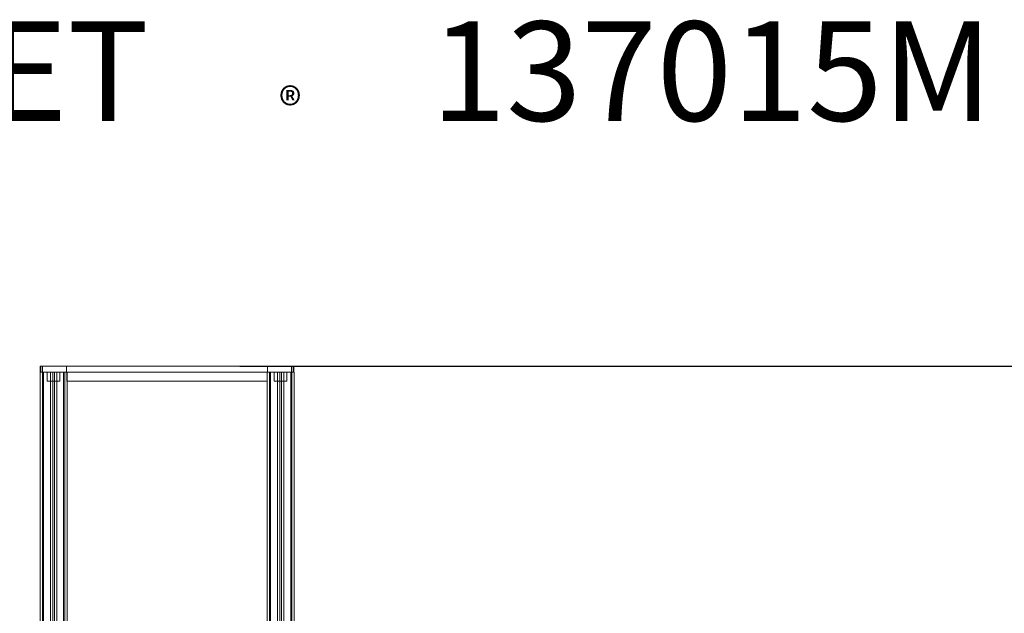
# Model space of a CAD drawing. Extents: x -3285 to 5686, y -240 to 3941.
# Drawn here: x -919 to 2549, y 1850 to 3941 of the extents above; entities that cross this region are included whole.
import ezdxf

# ---------------------------------------------------------------- set-up
doc = ezdxf.new("R2010")
doc.units = 0
doc.header["$LTSCALE"] = 5
doc.header["$PDMODE"] = 33
doc.header["$PDSIZE"] = 20
doc.layers.get('0').update_dxf_attribs({"linetype": 'CONTINUOUS'})
doc.layers.get('Defpoints').update_dxf_attribs({"linetype": 'CONTINUOUS'})
for name, color, linetype in [('Lg_dim', 7, 'CONTINUOUS'), ('Lg_prod', 40, 'CONTINUOUS'), ('Lg_txt', 4, 'CONTINUOUS')]:
    doc.layers.add(name, color=color, linetype=linetype)
doc.styles.add('LG1', font='arial.ttf', dxfattribs={"height": 270})
doc.styles.add('LG2', font='ariblk.ttf', dxfattribs={"height": 185})
doc.dimstyles.new('LG_DIM', dxfattribs={"dimtxt": 270, "dimasz": 120, "dimexe": 50, "dimexo": 1, "dimgap": 50, "dimtad": 0, "dimtih": 1, "dimtoh": 1, "dimdec": 0, "dimrnd": 10, "dimdsep": 46, "dimtxsty": 'LG1', "dimcen": 2.5, "dimclrt": 4, "dimadec": 4, "dimazin": 0, "dimtfac": 1, "dimtdec": 0, "dimtmove": 0, "dimatfit": 3, "dimfxl": 1, "dimtolj": 1, "dimtzin": 0, "dimarcsym": 0})

# ---------------------------------------------------------------- blocks, each defined once
blk = doc.blocks.new('prodnum')
at = {"layer": 'Lg_txt'}
for s, height, style, p in [('LAPPSET', 175, 'LG2', (0, 0)), ('®', 60, 'LG1', (1232.6, -2.3))]:
    blk.add_text(s, height=height, dxfattribs=dict(at, style=style)).set_placement(p)
at = {"layer": 'Lg_txt', "style": 'LG1'}
blk.add_attdef('PRODNUM', (1500, 0), '', height=175, dxfattribs=at)
blk = doc.blocks.new('*D4')
at = {"layer": 'Defpoints', "color": 0, "transparency": 16777216}
for p in [(-144.8, 2720), (3404.2, 2720), (4517.4, 0)]:
    blk.add_point(p, dxfattribs=at)
at = {"layer": 'Lg_dim', "color": 0, "lineweight": -2, "transparency": 16777216}
for p, q in [((-143.8, 2720), (3454.2, 2720)), ((3404.2, 2600), (3404.2, 1958.3)), ((3404.2, 120), (3404.2, 761.7)), ((4516.4, 0), (3354.2, 0))]:
    blk.add_line(p, q, dxfattribs=at)
at = {"layer": 'Lg_dim', "color": 0, "transparency": 16777216}
for points in [[(3384.2, 2600), (3424.2, 2600), (3404.2, 2720)], [(3384.2, 120), (3424.2, 120), (3404.2, 0)]]:
    blk.add_solid(points, dxfattribs=at)
at = {"layer": 'Lg_dim', "color": 4, "transparency": 16777216, "char_height": 270, "attachment_point": 5, "style": 'LG1'}
for s, insert in [('\\A1;2720 mm', (3404.2, 1547.9)), ('\\A1;[(8\'-11{\\H1.000000x;\\S3/16;}" in)]', (3404.2, 949.5))]:
    blk.add_mtext(s, dxfattribs=dict(at, insert=insert))
blk = doc.blocks.new('137015Msi')
at = {"color": 0, "linetype": 'Continuous', "lineweight": 0, "extrusion": (2.22045e-16, 1, 2.22045e-16)}
for p, q in [((-847, 2720), (-844.7, 2720)), ((-847, 2700), (-847, 2720)), ((-844.7, 2720), (-839, 2720)), ((-844.7, 2700), (-844.7, 2720)), ((-844.7, 2700), (-844.7, 2720)), ((38, 2720), (-839, 2720)), ((-839, 2700), (-839, 2720)), ((-754, 2700), (-754, 2720)), ((-754, 2700), (-754, 2720)), ((-47, 2700), (-47, 2720)), ((-47, 2700), (-47, 2720)), ((38, 2720), (43.7, 2720)), ((38, 2700), (38, 2720)), ((43.7, 2720), (46, 2720)), ((43.7, 2700), (43.7, 2720)), ((43.7, 2700), (43.7, 2720)), ((46, 2700), (46, 2720)), ((-811, 2700), (-847.5, 2700)), ((-847.5, 1154.3), (-847.5, 2700)), ((-839.5, 100), (-839.5, 2700)), ((-835.5, 100), (-835.5, 2700)), ((-823, 2668), (-823, 2700)), ((-811, 2700), (-806.3, 2700)), ((-811, 2700), (-811, 1160.4)), ((-793.7, 2700), (-806.3, 2700)), ((-803, 1159.9), (-803, 2700)), ((-797, 1159.1), (-797, 2700)), ((-793.7, 2700), (-789, 2700)), ((-789, 2700), (-789, 1157.5)), ((-752.5, 2700), (-789, 2700)), ((-778, 2668), (-778, 2700)), ((-764.5, 100), (-764.5, 2700)), ((-760.5, 100), (-760.5, 2700)), ((-753.5, 2668), (-753.5, 2700)), ((-752.5, 1125.2), (-752.5, 2700)), ((-47.5, 2700), (-752.5, 2700)), ((-11, 2700), (-47.5, 2700)), ((-47.5, 1125.2), (-47.5, 2700)), ((-39.5, 100), (-39.5, 2700)), ((-35.5, 100), (-35.5, 2700)), ((-23, 2668), (-23, 2700)), ((-11, 2700), (-6.3, 2700)), ((-11, 2700), (-11, 1565)), ((6.3, 2700), (-6.3, 2700)), ((-3, 1565), (-3, 2700)), ((3, 1565), (3, 2700)), ((6.3, 2700), (11, 2700)), ((11, 2700), (11, 1565)), ((47.5, 2700), (11, 2700)), ((22, 2668), (22, 2700)), ((35.5, 100), (35.5, 2700)), ((39.5, 100), (39.5, 2700)), ((47.5, 1154.3), (47.5, 2700)), ((-823, 2668), (-778, 2668)), ((-753.5, 2668), (-752.5, 2668)), ((-752.5, 2668), (-47.5, 2668)), ((-23, 2668), (22, 2668))]:
    blk.add_line(p, q, dxfattribs=at)

msp = doc.modelspace()

# ---------------------------------------------------------------- block references
at = {"layer": 'Lg_prod'}
msp.add_blockref('137015Msi', (0, 0), dxfattribs=at)
at = {"layer": 'Lg_txt', "xscale": 2, "yscale": 2, "zscale": 2}
msp.add_blockref('prodnum', (-2470.6, 3584.4), dxfattribs=at).add_auto_attribs({'PRODNUM': '137015M'})

# ---------------------------------------------------------------- dimensions: what is measured, and where the dimension line sits
at = {"layer": 'Lg_dim'}
dim = msp.add_linear_dim(base=(3404.2, 2720), p1=(4517.4, 0), p2=(-144.8, 2720), angle=90, dimstyle='LG_DIM', override={"dimpost": ' mm\\X'}, dxfattribs=at)
dim.commit()
dim.dimension.update_dxf_attribs({"geometry": '*D4', "text_midpoint": (3404.2, 1360)})

doc.saveas('drawing.dxf')
